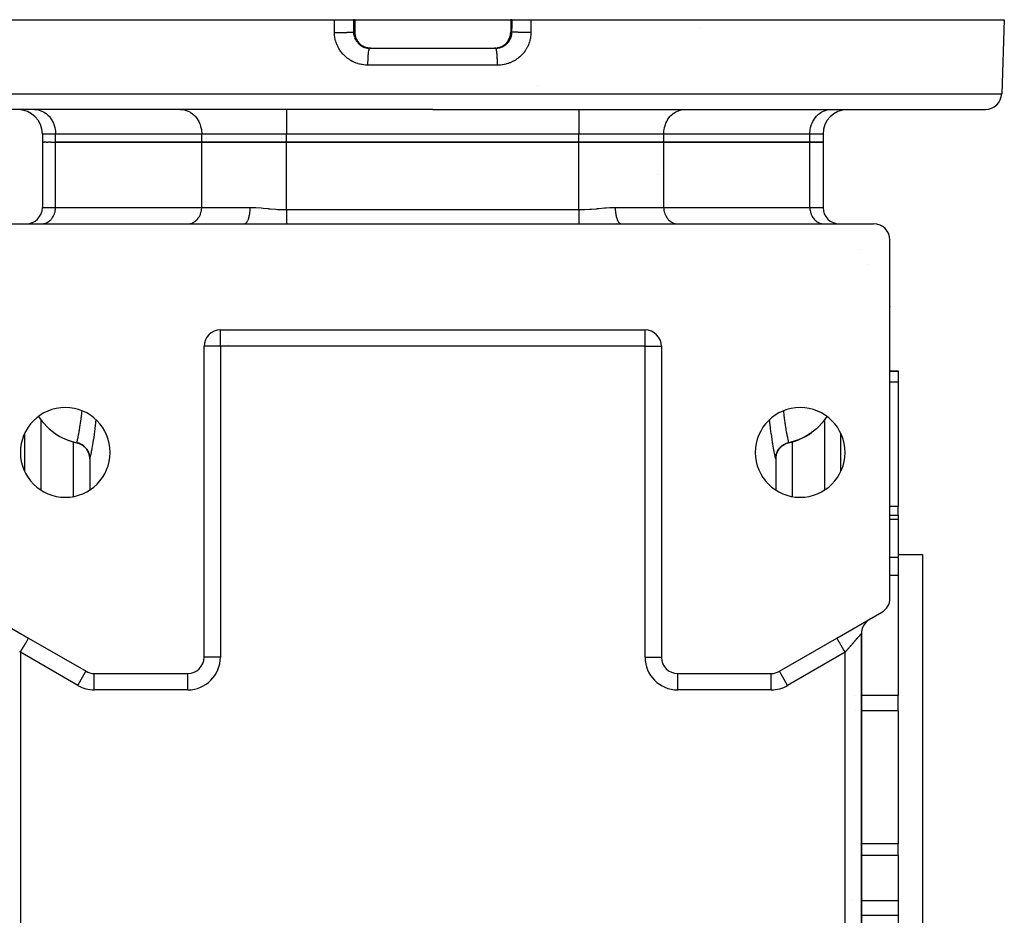
# Model space of a CAD drawing. Units: millimetres. Extents: x 24 to 1084, y -556 to 273.
# Drawn here: x 383 to 504, y -467 to -357 of the extents above; entities that cross this region are included whole.
import ezdxf

# ---------------------------------------------------------------- set-up
doc = ezdxf.new("R2010")
doc.units = ezdxf.units.MM
doc.linetypes.add('DASHED', pattern=[9.652, 8.128, -1.524])
doc.layers.add('nevidi', color=4, linetype='DASHED')

msp = doc.modelspace()

# ---------------------------------------------------------------- linework, layer by layer
at = {"color": 2}
for p, q in [((364, -356.81), (421.97, -356.81)), ((421.97, -356.81), (424.29, -356.81)), ((424.43, -356.81), (424.29, -356.81)), ((424.43, -356.81), (424.45, -356.81)), ((424.45, -356.81), (424.45, -358.31)), ((424.45, -356.81), (434, -356.81)), ((434, -356.81), (443.55, -356.81)), ((443.55, -356.81), (443.55, -358.31)), ((443.55, -356.81), (443.57, -356.81)), ((443.71, -356.81), (443.57, -356.81)), ((443.71, -356.81), (446.03, -356.81)), ((446.03, -356.81), (504, -356.81)), ((504, -356.81), (503.68, -365.88)), ((424.45, -358.31), (424.45, -358.31)), ((425.48, -360.07), (425.47, -360.06)), ((426.06, -360.27), (426.05, -360.27)), ((426.29, -360.31), (434, -360.31)), ((426.29, -360.31), (426.3, -360.31)), ((426.42, -360.31), (434, -360.31)), ((426.43, -360.31), (426.42, -360.31)), ((430.14, -360.31), (434, -360.31)), ((434, -360.31), (441.71, -360.31)), ((434, -360.31), (441.58, -360.31)), ((437.86, -360.31), (441.7, -360.31)), ((441.57, -360.31), (441.58, -360.31)), ((441.94, -360.27), (441.87, -360.29)), ((442.52, -360.07), (442.53, -360.06)), ((446.78, -364.81), (446.78, -364.81)), ((434, -367.81), (366.32, -367.81)), ((385.21, -367.81), (385.34, -367.81)), ((389, -367.81), (389, -367.81)), ((395, -367.81), (395, -367.81)), ((403.11, -367.81), (403.23, -367.81)), ((403.11, -367.81), (403.23, -367.81)), ((434, -367.81), (501.68, -367.81)), ((464.77, -367.81), (464.89, -367.81)), ((473, -367.81), (473, -367.81)), ((479, -367.81), (479, -367.81)), ((482.66, -367.81), (482.79, -367.81)), ((386.2, -370.81), (386.2, -371.81)), ((481.8, -370.81), (481.8, -371.81)), ((386.2, -371.81), (386.2, -379.81)), ((386.2, -371.81), (386.2, -379.81)), ((386.32, -371.81), (386.2, -371.81)), ((386.32, -371.81), (386.43, -371.81)), ((386.66, -371.81), (386.43, -371.81)), ((386.66, -371.81), (386.88, -371.81)), ((387.22, -371.81), (386.88, -371.81)), ((387.22, -371.81), (387.81, -371.81)), ((387.81, -371.81), (405.71, -371.81)), ((405.71, -371.81), (387.81, -371.81)), ((405.71, -371.81), (416.1, -371.81)), ((416.1, -371.81), (405.71, -371.81)), ((416.1, -371.81), (451.9, -371.81)), ((451.9, -371.81), (416.1, -371.81)), ((451.9, -371.81), (462.29, -371.81)), ((462.29, -371.81), (451.9, -371.81)), ((462.29, -371.81), (480.19, -371.81)), ((480.19, -371.81), (462.29, -371.81)), ((480.19, -371.81), (481.8, -371.81)), ((481.8, -371.81), (480.19, -371.81)), ((481.8, -371.81), (481.8, -379.81)), ((461.5, -375.82), (461.5, -375.81)), ((461.5, -375.82), (461.5, -375.81)), ((380, -381.81), (410.91, -381.81)), ((386.08, -381.81), (386.16, -381.8)), ((389, -381.8), (389, -381.81)), ((395, -381.8), (395, -381.81)), ((403.98, -381.81), (404.06, -381.8)), ((410.91, -381.81), (410.93, -381.81)), ((416.1, -381.81), (451.9, -381.81)), ((456.52, -381.78), (457.07, -381.81)), ((457.09, -381.81), (488, -381.81)), ((463.94, -381.8), (464.02, -381.81)), ((463.94, -381.8), (464.02, -381.81)), ((473, -381.8), (473, -381.81)), ((479, -381.8), (479, -381.81)), ((481.84, -381.8), (481.92, -381.81)), ((481.84, -381.8), (481.92, -381.81)), ((490, -427.65), (490, -383.81)), ((490, -391.88), (490, -391.92)), ((490, -391.89), (490, -391.93)), ((408, -394.81), (460, -394.81)), ((408, -394.81), (408, -394.81)), ((409, -394.96), (409, -394.97)), ((460, -394.81), (460, -394.81)), ((409, -396.35), (409, -396.35)), ((409, -396.62), (409, -396.62)), ((406, -434.89), (406, -396.81)), ((462, -396.81), (462, -434.89)), ((462, -396.81), (462, -396.81)), ((490, -399.81), (491, -399.81)), ((491, -399.81), (491, -399.88)), ((491, -399.88), (491, -401.2)), ((491, -401.2), (491, -416.42)), ((384, -407.52), (384, -412.09)), ((484, -412.09), (484, -407.52)), ((390.42, -408.63), (390.42, -408.64)), ((390.42, -408.64), (390.54, -408.67)), ((390.58, -408.68), (390.64, -408.7)), ((390.68, -408.71), (390.78, -408.75)), ((390.82, -408.77), (390.87, -408.79)), ((477.58, -408.64), (477.58, -408.63)), ((384, -409.07), (384, -409.07)), ((390.93, -408.82), (391.01, -408.86)), ((391.04, -408.89), (391.09, -408.92)), ((391.16, -408.97), (391.21, -409)), ((391.25, -409.03), (391.29, -409.07)), ((391.37, -409.14), (391.4, -409.17)), ((391.44, -409.21), (391.47, -409.24)), ((391.56, -409.34), (391.57, -409.36)), ((391.61, -409.4), (391.63, -409.44)), ((391.71, -409.56), (391.71, -409.56)), ((391.74, -409.62), (391.76, -409.65)), ((392, -410.56), (392, -410.59)), ((392, -410.56), (392, -410.59)), ((392, -410.59), (392, -414.41)), ((392, -410.59), (392, -414.41)), ((476, -410.26), (476, -410.26)), ((476, -410.59), (476, -414.41)), ((476, -410.59), (476, -414.41)), ((476, -410.59), (476, -410.59)), ((491, -417.51), (491, -416.42)), ((490, -417.51), (491, -417.51)), ((491, -417.51), (491, -418.03)), ((491, -418.03), (491, -422.7)), ((491, -422.31), (494, -422.31)), ((491, -422.31), (494, -422.31)), ((491, -422.7), (491, -424.89)), ((494, -422.31), (494, -517.31)), ((491, -424.89), (491, -439.57)), ((379, -429.38), (384.5, -432.56)), ((483.5, -432.56), (489, -429.38)), ((487.39, -430.32), (487.5, -430.25)), ((486.82, -430.64), (486.88, -430.61)), ((384.5, -432.56), (384.43, -432.52)), ((384.5, -432.56), (391.54, -436.62)), ((476.46, -436.62), (483.5, -432.56)), ((483.6, -432.5), (483.5, -432.56)), ((486.5, -507.63), (486.5, -431.98)), ((486.5, -431.98), (486.5, -507.63)), ((406, -434.89), (406, -434.89)), ((392.54, -436.89), (404, -436.89)), ((392.54, -436.89), (392.54, -436.89)), ((404.09, -436.89), (404.07, -436.89)), ((464, -436.89), (475.46, -436.89)), ((476.47, -436.62), (476.46, -436.62)), ((491, -441.47), (491, -439.57)), ((491, -441.47), (491, -457.75)), ((491, -459.18), (491, -457.75)), ((491, -459.18), (491, -464.72)), ((491, -464.72), (491, -466.51)), ((491, -466.51), (491, -473.11))]:
    msp.add_line(p, q, dxfattribs=at)
for points in [[(424.45, -358.31), (424.45, -358.33), (424.46, -358.46), (424.47, -358.58), (424.49, -358.7), (424.52, -358.82), (424.55, -358.94), (424.59, -359.05), (424.64, -359.17), (424.7, -359.28), (424.76, -359.38), (424.83, -359.48), (424.9, -359.58), (424.98, -359.67), (425.06, -359.76), (425.15, -359.84), (425.25, -359.92), (425.35, -359.99), (425.45, -360.05), (425.46, -360.06)], [(442.55, -360.05), (442.65, -359.99), (442.75, -359.92), (442.85, -359.84), (442.94, -359.76), (443.02, -359.67), (443.1, -359.58), (443.17, -359.49), (443.24, -359.38), (443.3, -359.28), (443.36, -359.17), (443.41, -359.06), (443.45, -358.94), (443.48, -358.82), (443.51, -358.7), (443.53, -358.58), (443.54, -358.46), (443.55, -358.33), (443.55, -358.31)], [(443.55, -358.31), (443.55, -358.31), (443.55, -358.31)], [(425.47, -360.06), (425.49, -360.07), (425.6, -360.13), (425.72, -360.18), (425.83, -360.22), (425.93, -360.25)], [(426.2, -360.3), (426.23, -360.3), (426.26, -360.31), (426.3, -360.31)], [(426.4, -360.31), (426.32, -360.3), (426.31, -360.3)], [(441.63, -360.31), (441.6, -360.31), (441.58, -360.31)], [(441.7, -360.31), (441.71, -360.31), (441.74, -360.31), (441.8, -360.3)], [(441.71, -360.31), (441.7, -360.31), (441.7, -360.31)], [(442.18, -360.21), (442.28, -360.18), (442.4, -360.13), (442.51, -360.07), (442.53, -360.06)], [(410.91, -381.81), (411.15, -381.81), (411.42, -381.81), (412.19, -381.81), (412.46, -381.81), (413.23, -381.81), (413.51, -381.81), (414.27, -381.81), (414.55, -381.81), (415.31, -381.81), (415.59, -381.81), (416.1, -381.81)], [(451.9, -381.81), (452.14, -381.81), (452.41, -381.81), (453.18, -381.81), (453.45, -381.81), (454.22, -381.81), (454.49, -381.81), (455.26, -381.81), (455.54, -381.81), (456.31, -381.81), (456.58, -381.81), (457.09, -381.81)], [(387.6, -407.38), (387.81, -407.53), (388.35, -407.86), (388.67, -408.03), (389.22, -408.27), (389.6, -408.41), (390.13, -408.57), (390.42, -408.64)], [(480.4, -407.38), (480.19, -407.53), (479.65, -407.86), (479.33, -408.03), (478.78, -408.27), (478.4, -408.41), (477.87, -408.57), (477.58, -408.64)], [(392, -410.59), (391.99, -410.36), (391.94, -410.11), (391.87, -409.87), (391.77, -409.64), (391.63, -409.43), (391.48, -409.24), (391.29, -409.06), (391.09, -408.91), (390.87, -408.79), (390.64, -408.69), (390.42, -408.63)], [(476, -410.59), (476.01, -410.36), (476.06, -410.11), (476.13, -409.87), (476.23, -409.64), (476.37, -409.43), (476.52, -409.24), (476.71, -409.06), (476.91, -408.91), (477.13, -408.79), (477.36, -408.69), (477.58, -408.63)], [(477.58, -408.64), (477.5, -408.66), (477.42, -408.68), (477.36, -408.7), (477.32, -408.71), (477.26, -408.73), (477.18, -408.77), (477.13, -408.79), (477.07, -408.82), (477.04, -408.84), (476.96, -408.89), (476.91, -408.92), (476.84, -408.97), (476.83, -408.97), (476.75, -409.03), (476.71, -409.07), (476.63, -409.13), (476.63, -409.14), (476.56, -409.21), (476.53, -409.24), (476.46, -409.32), (476.44, -409.34), (476.39, -409.4), (476.37, -409.44), (476.31, -409.52), (476.29, -409.56), (476.26, -409.62), (476.24, -409.65), (476.19, -409.74), (476.16, -409.8), (476.15, -409.85), (476.13, -409.88), (476.1, -409.97), (476.07, -410.06), (476.06, -410.09), (476.06, -410.12), (476.04, -410.22), (476.02, -410.32), (476.02, -410.34), (476.01, -410.37), (476, -410.47), (476, -410.59)], [(391.84, -409.8), (391.85, -409.85), (391.87, -409.88)], [(391.93, -410.06), (391.94, -410.09), (391.94, -410.12)], [(391.98, -410.32), (391.98, -410.34), (391.99, -410.37)], [(392, -410.59), (392, -410.59), (392, -410.59)]]:
    msp.add_lwpolyline(points, dxfattribs=at)
for centre, radius, start, end in [((501.68, -365.81), 2, 270, 358), ((383.2, -370.81), 3, 0, 90), ((484.8, -370.81), 3, 90, 180), ((384.2, -379.81), 2, 270, 0), ((483.8, -379.81), 2, 180, 270), ((488, -383.81), 2, 0, 90), ((488, -391.81), 2, 350.4121, 350.6137), ((408, -396.81), 2, 90, 180), ((460, -396.81), 2, 0, 90), ((389, -409.81), 5.5, 0, 180), ((479, -409.81), 5.5, 0, 180), ((392, -401.31), 7.5, 234.0418, 257.8471), ((476, -401.31), 7.5, 282.1529, 305.9553), ((390, -410.59), 2, 38.9234, 77.8468), ((478, -410.59), 2, 102.1532, 140.365), ((389, -409.81), 5.5, 180, 0), ((390, -410.59), 2, 31.1388, 38.2119), ((390, -410.59), 2, 23.8064, 31.0125), ((390, -410.59), 2, 9.4079, 23.354), ((479, -409.81), 5.5, 180, 0), ((478, -410.59), 2, 141.0766, 161.9609), ((390, -410.59), 2, 3.689, 7.7846), ((390, -410.59), 2, 0, 1.4712), ((478, -410.59), 2, 172.6794, 180), ((478, -410.59), 2, 164.4306, 168.2305), ((488, -427.65), 2, 300, 0), ((488.5, -431.98), 2, 128.3584, 130.5545), ((488.5, -431.98), 2, 123.5471, 126.139), ((488.5, -431.98), 2, 133.1679, 180), ((404, -434.89), 2, 270, 360), ((464, -434.89), 2, 180, 270), ((392.54, -434.89), 2, 240, 270), ((475.46, -434.89), 2, 270, 300)]:
    msp.add_arc(centre, radius, start, end, dxfattribs=at)
at = {"layer": 'nevidi', "color": 7, "linetype": 'Continuous'}
for p, q in [((424.43, -358.31), (424.43, -356.81)), ((443.57, -356.81), (443.57, -358.31)), ((466.81, -357.71), (466.81, -357.71)), ((424.3, -358.31), (424.43, -358.31)), ((443.57, -358.31), (443.7, -358.31)), ((425.47, -360.06), (425.45, -360.06)), ((442.53, -360.06), (442.55, -360.06)), ((434, -362.38), (426.07, -362.38)), ((441.93, -362.38), (434, -362.38)), ((364.32, -365.88), (434, -365.88)), ((434, -365.88), (503.68, -365.88)), ((416.1, -367.81), (416.1, -370.81)), ((451.9, -367.81), (451.9, -370.81)), ((387.81, -370.81), (386.2, -370.81)), ((405.71, -370.81), (387.81, -370.81)), ((387.81, -371.81), (387.81, -370.81)), ((416.1, -370.81), (405.71, -370.81)), ((405.71, -371.81), (405.71, -370.81)), ((451.9, -370.81), (416.1, -370.81)), ((416.1, -371.81), (416.1, -370.81)), ((462.29, -370.81), (451.9, -370.81)), ((451.9, -371.81), (451.9, -370.81)), ((480.19, -370.81), (462.29, -370.81)), ((462.29, -371.81), (462.29, -370.81)), ((481.8, -370.81), (480.19, -370.81)), ((480.19, -371.81), (480.19, -370.81)), ((387.81, -379.81), (387.81, -371.81)), ((405.71, -379.81), (405.71, -371.81)), ((416.1, -380.07), (416.1, -371.81)), ((451.9, -380.07), (451.9, -371.81)), ((462.29, -379.81), (462.29, -371.81)), ((480.19, -379.81), (480.19, -371.81)), ((386.2, -379.81), (387.81, -379.81)), ((387.81, -379.81), (405.71, -379.81)), ((405.71, -379.81), (411.65, -379.81)), ((456.35, -379.81), (462.29, -379.81)), ((462.29, -379.81), (480.19, -379.81)), ((480.19, -379.81), (481.8, -379.81)), ((416.1, -380.07), (451.9, -380.07)), ((486.32, -384.97), (486.32, -384.97)), ((487.37, -386.81), (487.37, -386.81)), ((408, -396.81), (408, -394.81)), ((460, -396.81), (460, -394.81)), ((408, -396.81), (406, -396.81)), ((460, -396.81), (408, -396.81)), ((408, -396.81), (408, -434.89)), ((460, -434.89), (460, -396.81)), ((460, -396.81), (462, -396.81)), ((491, -399.88), (490, -399.88)), ((491, -401.2), (490, -401.2)), ((386, -405.79), (386, -414.41)), ((482, -414.41), (482, -405.79)), ((384, -408.28), (384, -408.28)), ((390, -408.52), (390, -408.52)), ((390, -415.21), (390, -408.53)), ((390.54, -408.67), (390.58, -408.68)), ((390.64, -408.7), (390.68, -408.71)), ((390.78, -408.75), (390.82, -408.77)), ((478, -408.52), (478, -408.52)), ((478, -408.53), (478, -415.21)), ((384, -409.13), (384, -409.13)), ((384, -409.97), (384, -409.97)), ((390.87, -408.79), (390.93, -408.82)), ((391.01, -408.86), (391.04, -408.89)), ((391.09, -408.92), (391.16, -408.97)), ((391.21, -409), (391.25, -409.03)), ((391.29, -409.07), (391.37, -409.14)), ((391.4, -409.17), (391.44, -409.21)), ((391.47, -409.24), (391.56, -409.34)), ((391.57, -409.36), (391.61, -409.4)), ((391.63, -409.44), (391.71, -409.56)), ((391.71, -409.56), (391.74, -409.62)), ((391.76, -409.65), (391.83, -409.79)), ((391.94, -410.12), (391.97, -410.27)), ((391.99, -410.37), (391.99, -410.46)), ((392, -410.54), (392, -410.59)), ((491, -416.42), (490, -416.42)), ((491, -418.03), (490, -418.03)), ((491, -422.7), (490, -422.7)), ((491, -424.89), (490, -424.89)), ((386, -433.76), (386, -433.76)), ((390.54, -438.35), (383.5, -434.29)), ((383.5, -434.29), (383.5, -505.32)), ((408, -434.89), (406, -434.89)), ((460, -434.89), (462, -434.89)), ((484.5, -434.29), (477.46, -438.35)), ((484.5, -505.32), (484.5, -434.29)), ((390.54, -438.35), (391.53, -436.62)), ((392.54, -438.89), (392.54, -436.89)), ((404, -438.89), (404, -436.89)), ((464, -438.89), (464, -436.89)), ((475.46, -438.89), (475.46, -436.91)), ((476, -436.81), (476, -436.81)), ((476.31, -436.7), (476.31, -436.7)), ((477.46, -438.35), (476.47, -436.62)), ((392.02, -438.22), (392.02, -438.22)), ((404, -438.89), (392.54, -438.89)), ((475.46, -438.89), (464, -438.89)), ((485.68, -439.58), (485.68, -439.58)), ((486.43, -439.57), (486.43, -439.57)), ((486.48, -439.57), (486.48, -439.57)), ((491, -439.57), (486.5, -439.57)), ((485.82, -441.47), (485.82, -441.47)), ((491, -441.47), (486.5, -441.47)), ((486.34, -457.75), (486.34, -457.75)), ((491, -457.75), (486.5, -457.75)), ((491, -459.18), (486.5, -459.18)), ((485.38, -464.63), (485.38, -464.63)), ((491, -464.72), (486.5, -464.72)), ((491, -466.51), (486.5, -466.51))]:
    msp.add_line(p, q, dxfattribs=at)
for points in [[(421.97, -358.38), (421.97, -357.59), (421.97, -356.81)], [(424.29, -356.81), (424.29, -357.56), (424.3, -358.31)], [(443.7, -358.31), (443.71, -357.56), (443.71, -356.81)], [(446.03, -356.81), (446.03, -357.59), (446.03, -358.38)], [(421.97, -358.38), (422.05, -358.38), (422.08, -358.38), (422.16, -358.38), (422.31, -358.38), (422.34, -358.38), (422.42, -358.37), (422.56, -358.37), (422.6, -358.37), (422.67, -358.37), (422.81, -358.37), (422.85, -358.37), (422.92, -358.37), (423.05, -358.37), (423.09, -358.37), (423.16, -358.36), (423.28, -358.36), (423.32, -358.36), (423.39, -358.36), (423.49, -358.36), (423.53, -358.35), (423.59, -358.35), (423.69, -358.35), (423.73, -358.35), (423.78, -358.35), (423.86, -358.34), (423.9, -358.34), (423.94, -358.34), (424.01, -358.33), (424.04, -358.33), (424.08, -358.33), (424.13, -358.33), (424.16, -358.32), (424.19, -358.32), (424.22, -358.32), (424.24, -358.32), (424.26, -358.31), (424.28, -358.31), (424.3, -358.31), (424.3, -358.31)], [(426.07, -362.38), (426.06, -362.38), (426, -362.38), (425.82, -362.37), (425.75, -362.36), (425.58, -362.35), (425.51, -362.34), (425.34, -362.31), (425.28, -362.3), (425.1, -362.26), (425.04, -362.25), (424.87, -362.2), (424.81, -362.18), (424.64, -362.12), (424.58, -362.1), (424.42, -362.04), (424.36, -362.01), (424.2, -361.93), (424.15, -361.91), (423.99, -361.82), (423.94, -361.79), (423.79, -361.7), (423.74, -361.66), (423.59, -361.56), (423.54, -361.52), (423.4, -361.41), (423.35, -361.37), (423.22, -361.25), (423.18, -361.21), (423.06, -361.08), (423.01, -361.03), (422.9, -360.9), (422.86, -360.85), (422.75, -360.72), (422.72, -360.66), (422.62, -360.52), (422.58, -360.47), (422.49, -360.32), (422.46, -360.26), (422.38, -360.11), (422.36, -360.05), (422.28, -359.89), (422.26, -359.83), (422.2, -359.67), (422.18, -359.61), (422.13, -359.45), (422.11, -359.39), (422.07, -359.22), (422.06, -359.16), (422.02, -358.98), (422.01, -358.92), (421.99, -358.75), (421.99, -358.69), (421.98, -358.51), (421.98, -358.45), (421.97, -358.38)], [(424.3, -358.31), (424.3, -358.31), (424.3, -358.34), (424.3, -358.4), (424.3, -358.43), (424.3, -358.46), (424.31, -358.55), (424.32, -358.58), (424.33, -358.66), (424.33, -358.67), (424.34, -358.7), (424.36, -358.78), (424.37, -358.81), (424.39, -358.9), (424.4, -358.92), (424.4, -358.93)], [(425.45, -360.06), (425.44, -360.05), (425.43, -360.04), (425.34, -359.99), (425.32, -359.98), (425.32, -359.97), (425.24, -359.92), (425.22, -359.91), (425.15, -359.85), (425.13, -359.83), (425.11, -359.81), (425.06, -359.77), (425.04, -359.75), (424.97, -359.68), (424.96, -359.66), (424.92, -359.62), (424.89, -359.59), (424.88, -359.57), (424.82, -359.49), (424.8, -359.47), (424.76, -359.41), (424.75, -359.39), (424.74, -359.37), (424.69, -359.29), (424.68, -359.27), (424.63, -359.18), (424.63, -359.18), (424.62, -359.16), (424.58, -359.07), (424.57, -359.05), (424.54, -358.95), (424.53, -358.93), (424.53, -358.93), (424.5, -358.84), (424.5, -358.82), (424.48, -358.72), (424.47, -358.7), (424.46, -358.67), (424.45, -358.6), (424.45, -358.58), (424.44, -358.48), (424.44, -358.46), (424.44, -358.4), (424.43, -358.36), (424.43, -358.33), (424.43, -358.31)], [(424.45, -358.31), (424.45, -358.31), (424.44, -358.31), (424.43, -358.31)], [(424.44, -359.04), (424.47, -359.12), (424.49, -359.14), (424.5, -359.18), (424.52, -359.22), (424.54, -359.25), (424.58, -359.32)], [(441.8, -360.3), (441.83, -360.3), (441.86, -360.3), (441.94, -360.29), (441.97, -360.29), (442.06, -360.27), (442.06, -360.27), (442.09, -360.27), (442.18, -360.25), (442.21, -360.24), (442.29, -360.22), (442.32, -360.21), (442.32, -360.21), (442.4, -360.18), (442.43, -360.17), (442.51, -360.14), (442.54, -360.12), (442.57, -360.11), (442.62, -360.08), (442.64, -360.07), (442.72, -360.03), (442.74, -360.01), (442.8, -359.97), (442.82, -359.96), (442.84, -359.95), (442.91, -359.89), (442.94, -359.88), (443, -359.82), (443.01, -359.81), (443.03, -359.8), (443.09, -359.74), (443.11, -359.72), (443.17, -359.66), (443.19, -359.63), (443.2, -359.62), (443.25, -359.57), (443.27, -359.54), (443.32, -359.47), (443.34, -359.45), (443.37, -359.41), (443.39, -359.38), (443.4, -359.35), (443.45, -359.27), (443.46, -359.25), (443.5, -359.18), (443.5, -359.17), (443.51, -359.14), (443.55, -359.06), (443.56, -359.03), (443.59, -358.95), (443.6, -358.93), (443.6, -358.92), (443.63, -358.84), (443.63, -358.81), (443.66, -358.72), (443.66, -358.69), (443.67, -358.67), (443.68, -358.61), (443.68, -358.58), (443.69, -358.49), (443.7, -358.46), (443.7, -358.4), (443.7, -358.37), (443.7, -358.34), (443.7, -358.31)], [(446.03, -358.38), (446.03, -358.39), (446.02, -358.45), (446.02, -358.62), (446.01, -358.69), (445.99, -358.86), (445.99, -358.92), (445.96, -359.09), (445.94, -359.15), (445.91, -359.32), (445.89, -359.38), (445.84, -359.55), (445.82, -359.61), (445.76, -359.77), (445.74, -359.83), (445.67, -359.99), (445.65, -360.05), (445.57, -360.2), (445.54, -360.26), (445.45, -360.41), (445.42, -360.46), (445.32, -360.61), (445.29, -360.66), (445.18, -360.8), (445.14, -360.85), (445.03, -360.98), (444.99, -361.03), (444.87, -361.16), (444.82, -361.2), (444.69, -361.32), (444.65, -361.36), (444.51, -361.48), (444.46, -361.52), (444.32, -361.62), (444.27, -361.66), (444.12, -361.75), (444.07, -361.79), (443.91, -361.87), (443.86, -361.9), (443.7, -361.98), (443.64, -362.01), (443.48, -362.08), (443.42, -362.1), (443.26, -362.16), (443.2, -362.18), (443.02, -362.23), (442.96, -362.25), (442.79, -362.29), (442.73, -362.3), (442.55, -362.33), (442.49, -362.34), (442.31, -362.36), (442.25, -362.36), (442.07, -362.37), (442, -362.38), (441.93, -362.38)], [(443.57, -358.31), (443.57, -358.31), (443.57, -358.33), (443.56, -358.4), (443.56, -358.44), (443.56, -358.46), (443.55, -358.56), (443.55, -358.58), (443.54, -358.67), (443.53, -358.68), (443.53, -358.7), (443.51, -358.8), (443.5, -358.82), (443.47, -358.92), (443.47, -358.93), (443.47, -358.94), (443.43, -359.03), (443.43, -359.05), (443.39, -359.14), (443.38, -359.16), (443.37, -359.18), (443.33, -359.25), (443.32, -359.27), (443.27, -359.36), (443.26, -359.38), (443.24, -359.41), (443.21, -359.46), (443.2, -359.48), (443.14, -359.56), (443.12, -359.57), (443.08, -359.62), (443.06, -359.65), (443.04, -359.66), (442.98, -359.74), (442.96, -359.75), (442.89, -359.81), (442.89, -359.82), (442.87, -359.83), (442.79, -359.9), (442.78, -359.91), (442.69, -359.97), (442.68, -359.97), (442.68, -359.98), (442.59, -360.03), (442.57, -360.04), (442.55, -360.06)], [(443.55, -358.31), (443.56, -358.31), (443.57, -358.31), (443.57, -358.31)], [(446.03, -358.38), (446.01, -358.38), (445.95, -358.38), (445.84, -358.38), (445.76, -358.38), (445.69, -358.38), (445.58, -358.37), (445.5, -358.37), (445.44, -358.37), (445.33, -358.37), (445.25, -358.37), (445.19, -358.37), (445.08, -358.37), (445, -358.37), (444.95, -358.37), (444.84, -358.36), (444.77, -358.36), (444.72, -358.36), (444.61, -358.36), (444.55, -358.36), (444.51, -358.36), (444.41, -358.35), (444.35, -358.35), (444.31, -358.35), (444.22, -358.35), (444.17, -358.34), (444.14, -358.34), (444.06, -358.34), (444.01, -358.34), (443.99, -358.33), (443.92, -358.33), (443.89, -358.33), (443.87, -358.33), (443.81, -358.32), (443.79, -358.32), (443.78, -358.32), (443.74, -358.31), (443.72, -358.31), (443.72, -358.31), (443.7, -358.31)], [(424.63, -359.41), (424.65, -359.43), (424.66, -359.45), (424.71, -359.52)], [(424.8, -359.62), (424.81, -359.64), (424.87, -359.7), (424.89, -359.72), (424.95, -359.78), (424.97, -359.8), (424.99, -359.81), (425.04, -359.86), (425.06, -359.88), (425.13, -359.93), (425.16, -359.95), (425.2, -359.97), (425.23, -360), (425.26, -360.01), (425.33, -360.06), (425.36, -360.07), (425.43, -360.11), (425.44, -360.11), (425.46, -360.12), (425.54, -360.16), (425.57, -360.17), (425.65, -360.2), (425.68, -360.21)], [(426.05, -360.27), (425.96, -360.25), (425.93, -360.25), (425.84, -360.22), (425.81, -360.21), (425.8, -360.21), (425.73, -360.18), (425.7, -360.17), (425.61, -360.14), (425.58, -360.12), (425.55, -360.11), (425.5, -360.08), (425.47, -360.07), (425.45, -360.06)], [(425.68, -360.21), (425.77, -360.23), (425.8, -360.24), (425.88, -360.26), (425.91, -360.27), (425.94, -360.27), (426, -360.28), (426.03, -360.29), (426.11, -360.3), (426.14, -360.3), (426.2, -360.3)], [(426.31, -360.3), (426.28, -360.3), (426.19, -360.29), (426.16, -360.29), (426.08, -360.28), (426.06, -360.27)], [(426.07, -362.38), (426.07, -362.36), (426.07, -362.31), (426.07, -362.19), (426.07, -362.11), (426.07, -362.05), (426.07, -361.93), (426.08, -361.85), (426.08, -361.8), (426.08, -361.68), (426.08, -361.61), (426.09, -361.56), (426.09, -361.44), (426.1, -361.37), (426.1, -361.33), (426.11, -361.22), (426.11, -361.15), (426.11, -361.12), (426.12, -361.01), (426.13, -360.95), (426.13, -360.92), (426.14, -360.83), (426.15, -360.78), (426.15, -360.75), (426.17, -360.67), (426.17, -360.62), (426.18, -360.6), (426.19, -360.53), (426.2, -360.5), (426.2, -360.49), (426.22, -360.43), (426.23, -360.4), (426.23, -360.39), (426.25, -360.36), (426.26, -360.34), (426.26, -360.34), (426.28, -360.32), (426.28, -360.31), (426.29, -360.31)], [(441.93, -362.38), (441.93, -362.31), (441.93, -362.26), (441.93, -362.19), (441.93, -362.05), (441.93, -362.01), (441.93, -361.93), (441.92, -361.8), (441.92, -361.76), (441.92, -361.68), (441.91, -361.56), (441.91, -361.51), (441.91, -361.44), (441.9, -361.33), (441.9, -361.29), (441.89, -361.22), (441.89, -361.12), (441.88, -361.07), (441.88, -361.01), (441.87, -360.92), (441.86, -360.88), (441.86, -360.83), (441.85, -360.75), (441.84, -360.71), (441.83, -360.67), (441.82, -360.6), (441.82, -360.57), (441.81, -360.53), (441.8, -360.49), (441.79, -360.46), (441.78, -360.43), (441.77, -360.39), (441.76, -360.37), (441.75, -360.36), (441.74, -360.34), (441.73, -360.32), (441.72, -360.32), (441.71, -360.31)], [(442.07, -360.25), (441.98, -360.27), (441.95, -360.27), (441.94, -360.27)], [(442.45, -360.11), (442.42, -360.12), (442.33, -360.16), (442.3, -360.17), (442.22, -360.2), (442.2, -360.21), (442.19, -360.21)], [(442.55, -360.06), (442.53, -360.07), (442.45, -360.11)], [(385.34, -367.81), (385.46, -367.82), (385.68, -367.86), (385.8, -367.88), (386.02, -367.95), (386.14, -368), (386.34, -368.1), (386.45, -368.17), (386.65, -368.3), (386.75, -368.38), (386.92, -368.55), (387.01, -368.64), (387.17, -368.83), (387.25, -368.94), (387.38, -369.15), (387.45, -369.27), (387.55, -369.5), (387.6, -369.63), (387.68, -369.88), (387.72, -370.01), (387.77, -370.27), (387.79, -370.4), (387.81, -370.67), (387.81, -370.81)], [(403.23, -367.81), (403.36, -367.82), (403.58, -367.86), (403.7, -367.88), (403.92, -367.95), (404.03, -368), (404.24, -368.1), (404.35, -368.17), (404.54, -368.3), (404.64, -368.38), (404.82, -368.55), (404.91, -368.64), (405.07, -368.83), (405.15, -368.94), (405.28, -369.15), (405.34, -369.27), (405.45, -369.5), (405.5, -369.63), (405.58, -369.88), (405.62, -370.01), (405.67, -370.27), (405.69, -370.4), (405.71, -370.67), (405.71, -370.81)], [(462.29, -370.81), (462.29, -370.67), (462.31, -370.4), (462.33, -370.27), (462.38, -370.01), (462.42, -369.88), (462.5, -369.63), (462.55, -369.5), (462.66, -369.27), (462.72, -369.15), (462.85, -368.94), (462.93, -368.83), (463.09, -368.64), (463.18, -368.55), (463.36, -368.38), (463.46, -368.3), (463.65, -368.17), (463.76, -368.1), (463.97, -368), (464.08, -367.95), (464.3, -367.88), (464.42, -367.86), (464.64, -367.82), (464.77, -367.81)], [(480.19, -370.81), (480.19, -370.67), (480.21, -370.4), (480.23, -370.27), (480.28, -370.01), (480.32, -369.88), (480.4, -369.63), (480.45, -369.5), (480.55, -369.27), (480.62, -369.15), (480.75, -368.94), (480.83, -368.83), (480.99, -368.64), (481.08, -368.55), (481.25, -368.38), (481.35, -368.3), (481.55, -368.17), (481.66, -368.1), (481.86, -368), (481.98, -367.95), (482.2, -367.88), (482.32, -367.86), (482.54, -367.82), (482.66, -367.81)], [(386.16, -381.8), (386.24, -381.8), (386.39, -381.77), (386.47, -381.75), (386.62, -381.71), (386.69, -381.68), (386.83, -381.61), (386.91, -381.56), (387.03, -381.47), (387.1, -381.42), (387.22, -381.31), (387.28, -381.25), (387.38, -381.12), (387.44, -381.05), (387.52, -380.91), (387.57, -380.83), (387.64, -380.68), (387.67, -380.59), (387.73, -380.43), (387.75, -380.34), (387.78, -380.17), (387.8, -380.07), (387.81, -379.9), (387.81, -379.81)], [(404.06, -381.8), (404.14, -381.8), (404.29, -381.77), (404.37, -381.75), (404.52, -381.71), (404.59, -381.68), (404.73, -381.61), (404.8, -381.56), (404.93, -381.47), (405, -381.42), (405.12, -381.31), (405.18, -381.25), (405.28, -381.12), (405.33, -381.05), (405.42, -380.91), (405.47, -380.83), (405.54, -380.68), (405.57, -380.59), (405.62, -380.43), (405.65, -380.34), (405.68, -380.17), (405.69, -380.07), (405.71, -379.9), (405.71, -379.81)], [(410.93, -381.81), (410.97, -381.8), (410.98, -381.8), (411.02, -381.78), (411.07, -381.76), (411.07, -381.75), (411.11, -381.73), (411.16, -381.69), (411.17, -381.68), (411.2, -381.64), (411.24, -381.59), (411.26, -381.56), (411.28, -381.53), (411.32, -381.46), (411.34, -381.42), (411.36, -381.39), (411.4, -381.31), (411.42, -381.25), (411.43, -381.22), (411.46, -381.13), (411.49, -381.05), (411.49, -381.03), (411.52, -380.93), (411.54, -380.83), (411.54, -380.82), (411.57, -380.71), (411.59, -380.6), (411.59, -380.59), (411.6, -380.48), (411.62, -380.36), (411.62, -380.34), (411.63, -380.24), (411.64, -380.12), (411.64, -380.07), (411.65, -379.99), (411.65, -379.87), (411.65, -379.81)], [(411.65, -379.81), (412.09, -379.82), (412.32, -379.83), (412.33, -379.83), (412.98, -379.87), (413.22, -379.89), (413.88, -379.95), (413.9, -379.96), (414.11, -379.98), (414.77, -380.03), (415, -380.04), (415.52, -380.06), (415.66, -380.07), (415.9, -380.07), (416.1, -380.07)], [(451.9, -380.07), (452.34, -380.07), (452.48, -380.06), (452.57, -380.06), (453.23, -380.03), (453.46, -380.01), (454.1, -379.96), (454.12, -379.95), (454.36, -379.93), (455.02, -379.87), (455.25, -379.86), (455.67, -379.83), (455.91, -379.82), (456.14, -379.81), (456.35, -379.81)], [(456.35, -379.81), (456.35, -379.86), (456.35, -379.99), (456.36, -380.07), (456.36, -380.12), (456.37, -380.24), (456.38, -380.34), (456.38, -380.36), (456.4, -380.48), (456.41, -380.59), (456.41, -380.6), (456.43, -380.71), (456.45, -380.82), (456.46, -380.83), (456.48, -380.93), (456.51, -381.03), (456.51, -381.05), (456.54, -381.13), (456.57, -381.22), (456.58, -381.25), (456.6, -381.31), (456.64, -381.39), (456.66, -381.42), (456.68, -381.46), (456.72, -381.53), (456.74, -381.56), (456.76, -381.59), (456.8, -381.64), (456.83, -381.68), (456.84, -381.69), (456.89, -381.73), (456.93, -381.75), (456.93, -381.76), (456.98, -381.78), (457.02, -381.8), (457.03, -381.8), (457.07, -381.81), (457.09, -381.81)], [(462.29, -379.81), (462.29, -379.9), (462.31, -380.07), (462.32, -380.17), (462.35, -380.34), (462.38, -380.43), (462.43, -380.59), (462.46, -380.68), (462.53, -380.83), (462.58, -380.91), (462.67, -381.05), (462.72, -381.12), (462.82, -381.25), (462.88, -381.31), (463, -381.42), (463.07, -381.47), (463.2, -381.56), (463.27, -381.61), (463.41, -381.68), (463.48, -381.71), (463.63, -381.75), (463.71, -381.77), (463.86, -381.8), (463.94, -381.8)], [(480.19, -379.81), (480.19, -379.9), (480.2, -380.07), (480.22, -380.17), (480.25, -380.34), (480.27, -380.43), (480.33, -380.59), (480.36, -380.68), (480.43, -380.83), (480.48, -380.91), (480.56, -381.05), (480.62, -381.12), (480.72, -381.25), (480.78, -381.31), (480.9, -381.42), (480.97, -381.47), (481.09, -381.56), (481.17, -381.61), (481.31, -381.68), (481.38, -381.71), (481.53, -381.75), (481.61, -381.77), (481.76, -381.8), (481.84, -381.8)], [(416.1, -380.07), (416.1, -380.11), (416.1, -380.17), (416.1, -380.2), (416.1, -380.28), (416.1, -380.36), (416.1, -380.44), (416.1, -380.45), (416.1, -380.53), (416.1, -380.61), (416.1, -380.69), (416.1, -380.7), (416.1, -380.77), (416.1, -380.85), (416.1, -380.92), (416.1, -380.95), (416.1, -381), (416.1, -381.07), (416.1, -381.15), (416.1, -381.19), (416.1, -381.22), (416.1, -381.28), (416.1, -381.35), (416.1, -381.4), (416.1, -381.41), (416.1, -381.47), (416.1, -381.53), (416.1, -381.59), (416.1, -381.59), (416.1, -381.64), (416.1, -381.69), (416.1, -381.74), (416.1, -381.76), (416.1, -381.79), (416.1, -381.81)], [(451.9, -380.07), (451.9, -380.11), (451.9, -380.17), (451.9, -380.2), (451.9, -380.28), (451.9, -380.36), (451.9, -380.44), (451.9, -380.45), (451.9, -380.53), (451.9, -380.61), (451.9, -380.69), (451.9, -380.7), (451.9, -380.77), (451.9, -380.85), (451.9, -380.93), (451.9, -380.95), (451.9, -381), (451.9, -381.07), (451.9, -381.15), (451.9, -381.19), (451.9, -381.22), (451.9, -381.28), (451.9, -381.35), (451.9, -381.4), (451.9, -381.41), (451.9, -381.47), (451.9, -381.53), (451.9, -381.59), (451.9, -381.59), (451.9, -381.64), (451.9, -381.69), (451.9, -381.74), (451.9, -381.76), (451.9, -381.79), (451.9, -381.81)], [(390.42, -408.63), (390.42, -408.63), (390.44, -408.57), (390.44, -408.56), (390.44, -408.54), (390.45, -408.49), (390.47, -408.43), (390.47, -408.42), (390.49, -408.33), (390.51, -408.23), (390.51, -408.21), (390.56, -408), (390.56, -407.96), (390.57, -407.93), (390.63, -407.62), (390.64, -407.59), (390.64, -407.57), (390.7, -407.22), (390.71, -407.18), (390.74, -407.04), (390.78, -406.77), (390.79, -406.72), (390.84, -406.41), (390.86, -406.26), (390.87, -406.21), (390.94, -405.7), (390.94, -405.69), (390.95, -405.64), (391.02, -405.09), (391.02, -405.03), (391.04, -404.91), (391.06, -404.72)], [(476.94, -404.72), (476.96, -404.91), (476.98, -405.09), (476.99, -405.15), (477.06, -405.7), (477.06, -405.7), (477.07, -405.76), (477.14, -406.26), (477.15, -406.31), (477.16, -406.41), (477.22, -406.77), (477.23, -406.82), (477.26, -407.04), (477.3, -407.23), (477.3, -407.27), (477.36, -407.57), (477.37, -407.63), (477.38, -407.66), (477.44, -407.96), (477.44, -407.99), (477.44, -408), (477.49, -408.23), (477.5, -408.25), (477.51, -408.33), (477.53, -408.44), (477.54, -408.45), (477.55, -408.49), (477.56, -408.54), (477.56, -408.57), (477.57, -408.58), (477.58, -408.63)], [(385.72, -405.4), (386.17, -406.02), (386.32, -406.2), (386.81, -406.72), (387.02, -406.91), (387.55, -407.34), (387.6, -407.38)], [(392.75, -405.79), (392.72, -406.09), (392.71, -406.17), (392.63, -406.86), (392.62, -406.93), (392.53, -407.58), (392.52, -407.64), (392.44, -408.22), (392.43, -408.28), (392.37, -408.62), (392.34, -408.8), (392.33, -408.85), (392.25, -409.31), (392.24, -409.35), (392.17, -409.73), (392.17, -409.77), (392.11, -410.07), (392.1, -410.1), (392.05, -410.33), (392.05, -410.35), (392.02, -410.5), (392.02, -410.52), (392, -410.59)], [(476, -410.58), (475.98, -410.51), (475.98, -410.49), (475.95, -410.34), (475.94, -410.32), (475.89, -410.08), (475.89, -410.05), (475.83, -409.74), (475.82, -409.7), (475.75, -409.31), (475.74, -409.27), (475.66, -408.81), (475.65, -408.76), (475.63, -408.62), (475.56, -408.23), (475.56, -408.17), (475.47, -407.58), (475.46, -407.52), (475.37, -406.87), (475.36, -406.81), (475.28, -406.1), (475.27, -406.03), (475.25, -405.79)], [(482.28, -405.4), (481.83, -406.02), (481.68, -406.2), (481.19, -406.72), (480.98, -406.91), (480.45, -407.34), (480.4, -407.38)], [(391.87, -409.88), (391.92, -410.02), (391.93, -410.06)], [(383.5, -434.29), (383.52, -434.25), (383.59, -434.13), (383.59, -434.13), (383.65, -434.03), (383.72, -433.92), (383.73, -433.9), (383.77, -433.82), (383.84, -433.71), (383.85, -433.68), (383.89, -433.61), (383.95, -433.51), (383.98, -433.47), (384, -433.42), (384.06, -433.32), (384.09, -433.27), (384.11, -433.24), (384.16, -433.15), (384.19, -433.09), (384.2, -433.07), (384.25, -432.99), (384.28, -432.93), (384.29, -432.93), (384.33, -432.86), (384.36, -432.8), (384.36, -432.8), (384.39, -432.75), (384.42, -432.7), (384.42, -432.7), (384.44, -432.66), (384.46, -432.63), (384.46, -432.62), (384.48, -432.6), (384.49, -432.58), (384.49, -432.57), (384.5, -432.57), (384.5, -432.56)], [(484.5, -434.29), (484.47, -434.23), (484.41, -434.13), (484.41, -434.13), (484.34, -434.01), (484.28, -433.92), (484.27, -433.9), (484.22, -433.8), (484.16, -433.71), (484.15, -433.68), (484.1, -433.6), (484.05, -433.51), (484.02, -433.47), (483.99, -433.4), (483.94, -433.32), (483.91, -433.27), (483.88, -433.22), (483.84, -433.15), (483.81, -433.09), (483.79, -433.06), (483.75, -432.99), (483.72, -432.93), (483.71, -432.92), (483.67, -432.86), (483.64, -432.8), (483.64, -432.8), (483.61, -432.75), (483.58, -432.7), (483.56, -432.66), (483.54, -432.62), (483.54, -432.62), (483.52, -432.6), (483.51, -432.58), (483.51, -432.57), (483.5, -432.57), (483.5, -432.56)], [(484.5, -434.29), (484.52, -434.27), (484.53, -434.25), (484.58, -434.2), (484.6, -434.18), (484.65, -434.12), (484.66, -434.1), (484.69, -434.07), (484.71, -434.05), (484.73, -434.03), (484.78, -433.97), (484.79, -433.95), (484.84, -433.9), (484.86, -433.88), (484.9, -433.82), (484.92, -433.8), (484.95, -433.77), (484.97, -433.75), (484.98, -433.73), (485.03, -433.68), (485.05, -433.66), (485.09, -433.61), (485.11, -433.59), (485.16, -433.53), (485.17, -433.51), (485.21, -433.47), (485.22, -433.46), (485.23, -433.44), (485.28, -433.39), (485.29, -433.37), (485.34, -433.32), (485.35, -433.3), (485.4, -433.25), (485.41, -433.23), (485.45, -433.19), (485.46, -433.18), (485.47, -433.17), (485.52, -433.12), (485.53, -433.1), (485.57, -433.05), (485.59, -433.03), (485.63, -432.99), (485.64, -432.97), (485.68, -432.93), (485.69, -432.92), (485.7, -432.9), (485.74, -432.86), (485.76, -432.84), (485.79, -432.8), (485.81, -432.78), (485.85, -432.74), (485.86, -432.72), (485.88, -432.69), (485.9, -432.68), (485.91, -432.66), (485.95, -432.62), (485.96, -432.6), (486, -432.56), (486.01, -432.55), (486.04, -432.51), (486.06, -432.5), (486.07, -432.48), (486.09, -432.46), (486.1, -432.44), (486.13, -432.41), (486.14, -432.39), (486.17, -432.36), (486.18, -432.35), (486.21, -432.31), (486.22, -432.31), (486.22, -432.3), (486.25, -432.27), (486.26, -432.26), (486.29, -432.23), (486.29, -432.22), (486.32, -432.19), (486.33, -432.18), (486.34, -432.17), (486.35, -432.16), (486.36, -432.15), (486.38, -432.12), (486.38, -432.11), (486.4, -432.09), (486.41, -432.09), (486.43, -432.07), (486.43, -432.06), (486.43, -432.06), (486.45, -432.04), (486.45, -432.04), (486.46, -432.02), (486.47, -432.02), (486.48, -432.01), (486.48, -432.01), (486.48, -432), (486.49, -432), (486.49, -431.99), (486.49, -431.99), (486.5, -431.99), (486.5, -431.98), (486.5, -431.98), (486.5, -431.98)], [(383.5, -434.29), (383.47, -434.25), (383.45, -434.23), (383.4, -434.18)]]:
    msp.add_lwpolyline(points, dxfattribs=at)
for centre, start, end in [((404, -434.89), 270, 0), ((464, -434.89), 180, 270), ((392.54, -434.89), 240, 270), ((475.46, -434.89), 270, 300)]:
    msp.add_arc(centre, 4, start, end, dxfattribs=at)

doc.saveas('drawing.dxf')
